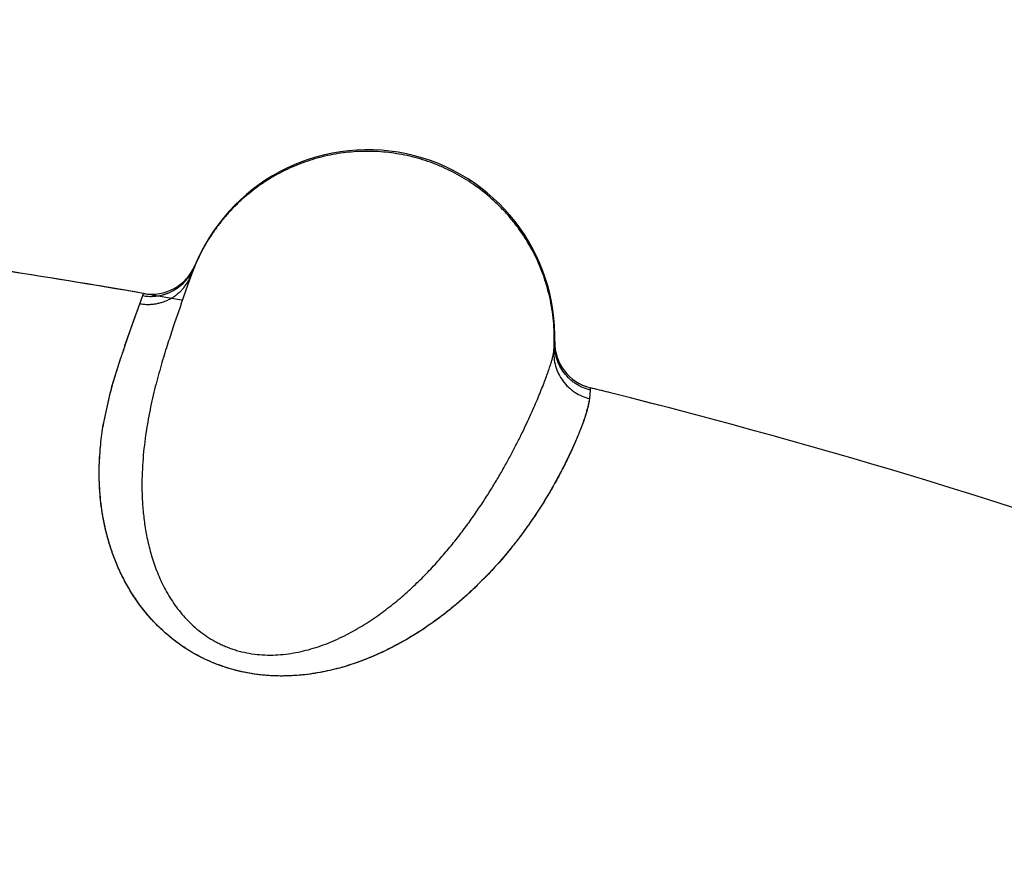
# Model space of a CAD drawing. Units: inches. Extents: x 0.4 to 16.6, y 0.6 to 10.4.
# Drawn here: x 5 to 5.1, y 9 to 9.1 of the extents above; entities that cross this region are included whole.
import ezdxf

# ---------------------------------------------------------------- set-up
doc = ezdxf.new("R2010")
doc.units = ezdxf.units.IN
doc.header["$LTSCALE"] = 0.935
doc.header["$MEASUREMENT"] = 0
doc.layers.get('0').update_dxf_attribs({"linetype": 'CONTINUOUS'})
doc.layers.add('AXIS', color=7, linetype='CONTINUOUS')
doc.layers.add('SCHEME_DIMS', color=7, linetype='CONTINUOUS')
doc.dimstyles.new('DIMSTYLE_1', dxfattribs={"dimtxt": 0.1, "dimasz": 0.1875, "dimexe": 0.125, "dimexo": 0.0625, "dimgap": 0.1, "dimtad": 0, "dimtih": 1, "dimtoh": 1, "dimdec": 1, "dimlfac": 1.3333333333, "dimzin": 4, "dimdsep": 46, "dimtxsty": 'STANDARD', "dimblk": '_FILLED', "dimblk1": '_FILLED', "dimblk2": '_FILLED', "dimcen": 0.09, "dimadec": 0, "dimazin": 0, "dimtp": 0.1, "dimtm": 0.1, "dimtfac": 1, "dimtdec": 1, "dimtofl": 0, "dimtmove": 0, "dimatfit": 3, "dimldrblk": '_FILLED', "dimfxl": 1, "dimtolj": 1, "dimtzin": 4, "dimarcsym": 0})

# ---------------------------------------------------------------- blocks, each defined once
blk = doc.blocks.new('_FILLED')
at = {"color": 0, "linetype": 'BYBLOCK'}
blk.add_solid([(0, 0), (-1, 0.1666666667), (-1, -0.1666666667)], dxfattribs=at)
blk = doc.blocks.new('*D0')
at = {"layer": 'SCHEME_DIMS', "color": 7, "linetype": 'CONTINUOUS'}
for p, q in [((4.9593537896, 9.2898716357), (6.6328384119, 9.2898716357)), ((6.5078384119, 9.2898716357), (6.5078384119, 7.7550307616)), ((6.5078384119, 5.7701898876), (6.5078384119, 7.3050307616)), ((5.3410077033, 5.7701898876), (6.6328384119, 5.7701898876))]:
    blk.add_line(p, q, dxfattribs=at)
at = {"layer": 'SCHEME_DIMS', "color": 7, "linetype": 'CONTINUOUS', "xscale": 0.1875, "yscale": 0.1875, "zscale": 0.1875}
for p, rotation in [((6.5078384119, 9.2898716357), 90), ((6.5078384119, 5.7701898876), 270)]:
    blk.add_blockref('_FILLED', p, dxfattribs=dict(at, rotation=rotation))
at = {"layer": 'SCHEME_DIMS', "color": 7, "linetype": 'CONTINUOUS', "insert": (6.4578384119, 7.6550307616), "char_height": 0.1, "width": 0.6, "attachment_point": 2, "line_spacing_factor": 0.9}
blk.add_mtext('119,2\\P[4.69]', dxfattribs=at)

msp = doc.modelspace()

# ---------------------------------------------------------------- linework, layer by layer
at = {"color": 7, "linetype": 'CONTINUOUS'}
for p, q in [((4.9898436506, 9.0744894613), (4.9898968985, 9.0746327275)), ((4.9899401314, 9.0747393474), (4.9899544231, 9.0747739183)), ((4.9896521119, 9.0739615473), (4.9894542441, 9.0733902869)), ((4.9895369176, 9.0736301446), (4.989707557, 9.074117338)), ((4.9889049684, 9.0718111318), (4.9895369176, 9.0736301446)), ((4.9855297791, 9.0716982186), (4.9857717085, 9.07234283)), ((4.9857717151, 9.0723428288), (4.9858414479, 9.0725111782)), ((4.9850364655, 9.0702978589), (4.9855297791, 9.0716982184)), ((4.9850536249, 9.070345366), (4.9855297794, 9.0716982193)), ((4.9888627419, 9.0716898335), (4.9887639995, 9.071407398)), ((4.9888624014, 9.0716899527), (4.9889342022, 9.0718949872)), ((4.984329788, 9.068300813), (4.9850364655, 9.0702978589)), ((4.984344708, 9.0683417904), (4.9850536249, 9.070345366)), ((5.018790738, 9.0683813903), (5.0187452948, 9.0679415248)), ((5.0188080298, 9.068531622), (5.018790738, 9.0683813903)), ((5.0188121353, 9.0686691173), (5.0188115643, 9.0686466111)), ((4.983291168, 9.0650225466), (4.9840118718, 9.0673656522)), ((4.9833016963, 9.0650607395), (4.9840081454, 9.0673580126)), ((4.9826424061, 9.0621829948), (4.98317745, 9.0646290482)), ((4.9826466712, 9.062180168), (4.9831758458, 9.0645932166)), ((5.0216563415, 9.0647702266), (5.0215929636, 9.064088049))]:
    msp.add_line(p, q, dxfattribs=at)
for centre, radius, start, end in [((4.8946494356, 8.5516859506), 0.7381889764, 0, 180), ((4.8946494356, 8.5516859506), 0.6791338583, 34.090433276, 145.9095666364), ((4.8946494356, 8.5516859506), 0.6643700787, 26.414788826, 153.5852139602), ((5.0038167735, 9.0690437135), 0.015, 358.046791493, 158.1228923667), ((4.8946494356, 8.5516859506), 0.52875, 79.7338403635, 81.3863771295), ((4.986488836, 9.0762064689), 0.0037499994, 260.068625646, 337.3041579256), ((4.9864177813, 9.076032527), 0.0037501596, 329.9873735191, 338.0829413441), ((5.0190412909, 9.0635893332), 0.0311659267, 159.5282790725, 160.2501043894), ((4.986496071, 9.0759704415), 0.0036503798, 318.6553879701, 320.6404527108), ((4.9864361608, 9.0760186785), 0.0037272924, 320.6511846864, 329.3138697843), ((4.9862148883, 9.0753488991), 0.0037034009, 331.2945697385, 339.8431911746), ((4.986396864, 9.0760441282), 0.003774075, 329.2860635592, 329.9937041279), ((5.0126127142, 9.0658975926), 0.0243355014, 160.3705903293, 160.6483004677), ((5.0034361875, 9.0690383104), 0.0146377006, 159.7044897707, 159.8831838127), ((5.061482283, 9.0414026048), 0.0817063351, 160.7489814632, 161.4781054413), ((5.0427017904, 9.0479351118), 0.0618227502, 160.7663744992, 161.6817810909), ((5.0225613991, 9.0685948201), 0.00375, 178.8647858316, 256.10104958), ((5.0018001786, 9.0594622639), 0.0193261538, 163.2792324227, 163.7328452381), ((5.0187128585, 9.0552741371), 0.0367386445, 164.5507686636, 164.8312523923), ((4.8946494273, 8.5516859334), 0.528750019, 75.9378498731, 76.1010491669), ((4.8946494356, 8.5516859506), 0.52875, 64.5635208882, 76.1010495903), ((5.0170078782, 9.0557344364), 0.0349726236, 164.8281925968, 165.3267611082), ((5.0023727309, 9.0592962611), 0.0199222847, 163.7357910493, 164.4737700923)]:
    msp.add_arc(centre, radius, start, end, dxfattribs=at)
for points, knots in [([(5.0124416624, 9.0811595396), (5.0119758751, 9.0814892092), (5.0110032672, 9.0820958052), (5.0097089722, 9.0827115265), (5.0086354112, 9.0831145198), (5.007813905, 9.0833704872), (5.0069793845, 9.0835783995), (5.0058539179, 9.0837906457), (5.0047123429, 9.083905638), (5.003567914, 9.0839224067), (5.0027100368, 9.0838858494), (5.001855553, 9.083799878), (5.0007247415, 9.0836199765), (4.9996108131, 9.0833435373), (4.9985267171, 9.0829741212), (4.9977304737, 9.0826511156), (4.9969541768, 9.082282967), (4.9959494978, 9.081733315), (4.9947548738, 9.0809394033), (4.9936581887, 9.0800141864), (4.9928487045, 9.0792020769), (4.9922773104, 9.0785579724), (4.9917437754, 9.0778817049), (4.9910853708, 9.0769416863), (4.9903650965, 9.0757015735), (4.9899052524, 9.074650968), (4.9897072522, 9.0741155747)], [0, 0, 0, 0, 0.062300736, 0.1248265075, 0.1561337227, 0.1874351095, 0.2187146728, 0.249972285, 0.312422127, 0.343650067, 0.3748780434, 0.4061119633, 0.4373550849, 0.4998357048, 0.5310913283, 0.562344123, 0.5935923071, 0.6248378791, 0.6873141004, 0.7498279431, 0.7811220902, 0.812440142, 0.8437759281, 0.8751120911, 0.93767916, 1, 1, 1, 1]), ([(5.0187452913, 9.0679415258), (5.0187865322, 9.0685758211), (5.0187867066, 9.0695337551), (5.0186665362, 9.0708022491), (5.0185162924, 9.07174816), (5.0183064599, 9.0726826193), (5.0179477286, 9.0739066967), (5.0173534901, 9.0753892956), (5.0165755819, 9.0767844108), (5.0158500513, 9.0778337896), (5.0152558621, 9.0785851962), (5.0146152861, 9.0792975033), (5.0137051359, 9.0801894641), (5.0129605733, 9.0807923545), (5.0124416624, 9.0811595396)], [0, 0, 0, 0, 0.1247011032, 0.1872589266, 0.2498639562, 0.3124647371, 0.3750196482, 0.499962145, 0.6249155626, 0.687484898, 0.7501013366, 0.8127203792, 0.8752893134, 1, 1, 1, 1]), ([(4.9896914664, 9.0740727389), (4.9896927008, 9.0740761994), (4.9896975883, 9.0740898923), (4.9897024867, 9.0741035814), (4.9897061533, 9.0741138091)], [0, 0, 0, 0, 0.2527017057, 1, 1, 1, 1]), ([(4.9855297794, 9.0716982193), (4.9857092322, 9.0716663378), (4.9859854245, 9.0716379714), (4.9863577598, 9.0716402489), (4.9866442067, 9.0716635922), (4.9869322688, 9.0717100382), (4.9872193118, 9.0717799697), (4.9875026127, 9.0718728128), (4.9877792803, 9.0719881989), (4.9880464287, 9.0721257065), (4.9883010355, 9.0722848944), (4.9885411582, 9.0724634301), (4.9887649788, 9.0726590311), (4.9889707437, 9.0728694373), (4.9892162993, 9.0731642828), (4.9893725994, 9.0734047396), (4.9894631437, 9.0735701311)], [0, 0, 0, 0, 0.1176168978, 0.178346953, 0.2401322041, 0.3028798429, 0.366444692, 0.4305870735, 0.4950712623, 0.55968619, 0.6242595763, 0.6886236884, 0.7525747795, 0.8158852096, 0.8783233071, 1, 1, 1, 1]), ([(4.9857716753, 9.0723427425), (4.9859188114, 9.0723168817), (4.9862216532, 9.0722824144), (4.9866055796, 9.0722849981), (4.9869176925, 9.0723163299), (4.9871543322, 9.0723557536), (4.9873903323, 9.0724110047), (4.987624188, 9.0724817908), (4.9878542986, 9.0725679069), (4.9880790773, 9.0726691065), (4.9882968959, 9.0727852227), (4.9885062053, 9.0729157701), (4.9887060159, 9.0730594124), (4.9889572297, 9.0732658429), (4.9891300236, 9.073437934), (4.9892365936, 9.0735590502)], [0, 0, 0, 0, 0.116830233, 0.2377172696, 0.2994707049, 0.361997551, 0.4251914689, 0.4888934214, 0.5529463165, 0.6172033812, 0.6815353816, 0.7458332247, 0.8099794361, 0.8738359084, 1, 1, 1, 1]), ([(4.9887638446, 9.0714085153), (4.9886277702, 9.071018751), (4.988417419, 9.0704118619), (4.9881322636, 9.0695726675), (4.9879018336, 9.068878666), (4.9876652771, 9.068143218), (4.9874256961, 9.0673678093), (4.9871860319, 9.0665538229), (4.9869497578, 9.0657021564), (4.9867209862, 9.0648132426), (4.9865036688, 9.0638874812), (4.9863020005, 9.0629252979), (4.9860556558, 9.0615737762), (4.9858143507, 9.0597935308), (4.985701425, 9.0579493646), (4.9857109171, 9.0564144935), (4.9857778902, 9.0552251298), (4.9858900479, 9.0542214971), (4.9860201773, 9.0534093865), (4.9861407835, 9.0527908994), (4.9862853433, 9.0521673705), (4.9864556957, 9.0515401213), (4.986653886, 9.0509114117), (4.9868818172, 9.0502838426), (4.9871414782, 9.0496597687), (4.987435572, 9.0490405561), (4.9877687538, 9.0484273844), (4.9881443997, 9.0478223791), (4.9885644509, 9.0472303082), (4.9890305524, 9.0466577525), (4.9895462829, 9.0461109366), (4.9901157501, 9.0455957131), (4.9907390503, 9.0451188811), (4.9912988789, 9.0447620882), (4.9917703826, 9.0445054519), (4.9921374213, 9.0443275732), (4.9925164744, 9.0441656294), (4.9929056117, 9.0440203094), (4.9933020364, 9.0438928638), (4.9938378159, 9.0437480671), (4.9945222524, 9.0436137806), (4.9953580961, 9.043527304), (4.996199143, 9.0435108309), (4.997035172, 9.0435626373), (4.9978581557, 9.0436755343), (4.9986641045, 9.0438417655), (4.9991907864, 9.0439847415), (4.9994498898, 9.0440632279)], [0, 0, 0, 0, 0.0332218921, 0.0516879499, 0.0713240828, 0.0920673638, 0.113856429, 0.136632176, 0.1603489247, 0.1849773284, 0.2104914426, 0.2368660778, 0.2640803395, 0.32103274, 0.3813317592, 0.4125783208, 0.4445074543, 0.4771520929, 0.4937935668, 0.5106832498, 0.5278505486, 0.5452903098, 0.5629749906, 0.5808834705, 0.5990025096, 0.6173493164, 0.6360232553, 0.6551304072, 0.6746231411, 0.6944024091, 0.7144949154, 0.7350522948, 0.7561330385, 0.7775765099, 0.7883975351, 0.7993191355, 0.8103860873, 0.8215560475, 0.8327346213, 0.8438826687, 0.866204752, 0.8887754027, 0.9114215225, 0.9338214931, 0.9561129314, 0.9782136523, 1, 1, 1, 1]), ([(5.0216563414, 9.0647702275), (5.0214507344, 9.0648209881), (5.0211476403, 9.0649245925), (5.0207656224, 9.0651113236), (5.0204907619, 9.0652753932), (5.0202307461, 9.0654619763), (5.0199074407, 9.0657391316), (5.0195500582, 9.066135803), (5.0192650029, 9.0665872966), (5.0190860931, 9.0669737274), (5.018977151, 9.067274598), (5.0188939215, 9.0675835618), (5.0188180726, 9.0680015592), (5.0188008498, 9.0683210769), (5.0188080587, 9.0685324631)], [0, 0, 0, 0, 0.1245634878, 0.1872023872, 0.2499130834, 0.3126026558, 0.3752047953, 0.5001169267, 0.6250266946, 0.6876321489, 0.7503158452, 0.8130024684, 0.8755960091, 1, 1, 1, 1]), ([(4.9994498895, 9.0440632278), (4.9997183778, 9.0441445571), (5.0002469801, 9.0443222158), (5.0010185607, 9.0446303653), (5.0017635991, 9.0449726016), (5.0024829174, 9.0453431365), (5.0031771472, 9.0457377486), (5.0038466035, 9.0461534911), (5.0044919014, 9.0465872785), (5.005315086, 9.0471814232), (5.0062879859, 9.0479539621), (5.0073770456, 9.0489206695), (5.0083871831, 9.0499053564), (5.0093234115, 9.0509008992), (5.0101930992, 9.0519018822), (5.0110024802, 9.0529037614), (5.0117564556, 9.053900696), (5.0124577032, 9.0548863625), (5.0131076757, 9.0558548916), (5.0137087717, 9.0568018772), (5.0142647786, 9.0577246168), (5.0147795581, 9.0586211929), (5.0152554794, 9.0594898971), (5.0156949052, 9.060328711), (5.016100115, 9.0611357801), (5.0164733741, 9.0619090189), (5.0168158245, 9.0626463928), (5.0171283843, 9.063345514), (5.0174119059, 9.0640039562), (5.0176675413, 9.0646195579), (5.0178958284, 9.0651910554), (5.0180970542, 9.0657178757), (5.0182462705, 9.0661294266), (5.0183522135, 9.0664360635), (5.0184439919, 9.0667111972), (5.0185430243, 9.0670263867), (5.0186258738, 9.0673240996), (5.0186773863, 9.0675395808), (5.0187074479, 9.0676836028), (5.0187303308, 9.0678162537), (5.0187412483, 9.0679011571), (5.0187453046, 9.0679416782)], [0, 0, 0, 0, 0.0264807262, 0.0526037142, 0.0783909395, 0.1038422364, 0.1289585182, 0.1537481413, 0.1782110371, 0.2023386849, 0.2495627536, 0.2954033862, 0.3397403171, 0.3826759112, 0.4243655201, 0.4648782908, 0.5042282348, 0.5423337427, 0.5790474488, 0.6143167876, 0.6481995041, 0.6807299192, 0.711898587, 0.7416930417, 0.7701103751, 0.7971396608, 0.8227375464, 0.8468507863, 0.8694245823, 0.890405153, 0.909768751, 0.9275127979, 0.9436354506, 0.951088418, 0.9581356194, 0.9710126519, 0.9822706809, 0.9872964884, 0.9919235048, 0.9961559668, 1, 1, 1, 1]), ([(5.0187453046, 9.0679416782), (5.0187321428, 9.0677377669), (5.0187404332, 9.0673175966), (5.0188394095, 9.0667961097), (5.0189772966, 9.0663829585), (5.0191555451, 9.0659735239), (5.0194474155, 9.06549013), (5.0198241156, 9.0650689571), (5.0201639092, 9.0647772537), (5.0205198706, 9.0645222407), (5.020991656, 9.0642714894), (5.0213929418, 9.0641370853), (5.0215929631, 9.0640880485)], [0, 0, 0, 0, 0.1179354122, 0.2413019303, 0.3047374721, 0.3690084507, 0.4987638756, 0.6287161161, 0.6932207165, 0.7569673179, 0.8811360666, 1, 1, 1, 1]), ([(5.0215929631, 9.0640880485), (5.021585837, 9.0640090725), (5.021563833, 9.0638427921), (5.0215131924, 9.063582527), (5.0214437871, 9.0632982263), (5.0213562268, 9.0629898229), (5.0212510941, 9.0626572387), (5.0211290455, 9.0623003174), (5.0209898615, 9.0619190959), (5.0208330914, 9.0615136261), (5.020658342, 9.0610839087), (5.0204651831, 9.0606299651), (5.0202533235, 9.0601518755), (5.0200220947, 9.0596501111), (5.0197704911, 9.0591255399), (5.0194976542, 9.0585790857), (5.0192026802, 9.0580116941), (5.0187695717, 9.0572114933), (5.0181649971, 9.0561624202), (5.0174926711, 9.0550960223), (5.0168939291, 9.0542100041), (5.0164024994, 9.0535166808), (5.0158742057, 9.0528082824), (5.0151021358, 9.0518264644), (5.0140305413, 9.0505726901), (5.0128472373, 9.0493409013), (5.0118017517, 9.048356117), (5.010948791, 9.0476086177), (5.0101942752, 9.0469970717), (5.0095585299, 9.0465124965), (5.0088870462, 9.0460220403), (5.0080023267, 9.0454195201), (5.0068749312, 9.0447289698), (5.0058788511, 9.0441877067), (5.0050408565, 9.043777987), (5.0043847502, 9.0434815429), (5.003706519, 9.0432007044), (5.003005773, 9.0429371377), (5.0022818988, 9.04269348), (5.0015342162, 9.0424731376), (5.0007621873, 9.0422793909), (4.9999652729, 9.0421155812), (4.9991437369, 9.0419851207), (4.9982998218, 9.0418916576), (4.9974375837, 9.0418396849), (4.996709362, 9.0418350499), (4.9961207443, 9.041856651), (4.9956743948, 9.0418861758), (4.9952265615, 9.0419290181), (4.9946317194, 9.0420038207), (4.9938948785, 9.0421312027), (4.9931685557, 9.0423051434), (4.9925952275, 9.0424723294), (4.9921689855, 9.0426117995), (4.9917487946, 9.0427643022), (4.9912033505, 9.0429823265), (4.9905456003, 9.0432835075), (4.9897933658, 9.0436891823), (4.9890835755, 9.0441304288), (4.9884196977, 9.0446001345), (4.9878037548, 9.0450929778), (4.9872340005, 9.0456049598), (4.9867068736, 9.0461327475), (4.9860676928, 9.0468412145), (4.985364003, 9.0477431235), (4.9846507861, 9.0488524432), (4.9840596411, 9.0499594395), (4.9836516354, 9.0508843025), (4.9833740695, 9.0516141513), (4.9831320511, 9.0523192232), (4.9828800071, 9.0531862567), (4.9826477435, 9.0542126667), (4.9824776271, 9.0552132659), (4.9823629169, 9.0561878122), (4.9822976045, 9.0571348382), (4.9822757957, 9.0580525496), (4.9822921562, 9.0589391638), (4.982341229, 9.0597938263), (4.9824186393, 9.0606168817), (4.9825201858, 9.0614093856), (4.9826025233, 9.0619265668), (4.9826466712, 9.062180168)], [0, 0, 0, 0, 0.0037199932, 0.0078608076, 0.0124335074, 0.0174446749, 0.0228978682, 0.0287948945, 0.0351391807, 0.0419352634, 0.0491875449, 0.0569003244, 0.0650776021, 0.0737184349, 0.0828174342, 0.0923695486, 0.1023702813, 0.112815746, 0.1350530122, 0.159158449, 0.1719369942, 0.1852155306, 0.1990219341, 0.2133888069, 0.2438043482, 0.2763544057, 0.2934614499, 0.3111703993, 0.3295476673, 0.3390111356, 0.3486681767, 0.3685541999, 0.3892067935, 0.4106652813, 0.4217064848, 0.432960773, 0.4444349753, 0.4561377368, 0.4680760826, 0.4802577333, 0.4926951424, 0.5054058303, 0.5184119589, 0.5317043654, 0.5452220966, 0.5589172793, 0.5658481054, 0.5728507403, 0.5798991964, 0.5869497223, 0.6009724054, 0.6149544464, 0.6219606217, 0.6289845688, 0.635989891, 0.6429271451, 0.6565370838, 0.6699006951, 0.6829944465, 0.6957207691, 0.7080292033, 0.7199799589, 0.7316368822, 0.743006181, 0.7647282575, 0.7852147197, 0.804800846, 0.8235424116, 0.8325925963, 0.8414265116, 0.8585078673, 0.8749205417, 0.8907691581, 0.906099961, 0.9209352553, 0.9352856596, 0.949150345, 0.9625240204, 0.9754364243, 0.9879240718, 1, 1, 1, 1]), ([(5.021592964, 9.0640880486), (5.0215826032, 9.0640094028), (5.0215560344, 9.0638433898), (5.0215026592, 9.063582466), (5.021433057, 9.0632960168), (5.0213467535, 9.0629842768), (5.0212432782, 9.0626474691), (5.0210755889, 9.062146831), (5.0208183333, 9.0614601531), (5.0204446941, 9.0605673398), (5.020078469, 9.059767188), (5.0197462735, 9.0590806223), (5.0194700226, 9.0585297483), (5.0191714438, 9.0579570175), (5.0187319193, 9.0571476045), (5.0181164777, 9.0560853843), (5.0174323465, 9.0550046888), (5.0168221337, 9.0541071448), (5.0163209957, 9.053406062), (5.0157831493, 9.0526914427), (5.0152066613, 9.0519646255), (5.0145890549, 9.0512275025), (5.0136912177, 9.050216365), (5.0127133027, 9.0492126693), (5.0116524147, 9.0482242522), (5.0107868763, 9.0474742387), (5.0098612123, 9.046733226), (5.008871438, 9.0460062285), (5.0078141963, 9.0452981357), (5.0066840344, 9.0446180388), (5.0056865308, 9.0440882381), (5.0048486479, 9.0436882437), (5.0041932463, 9.0433988369), (5.0035162804, 9.043124657), (5.0025753564, 9.0427801129), (5.0015973409, 9.0424819168), (5.0005843678, 9.0422393198), (4.9997940054, 9.0420855831), (4.998981457, 9.0419649373), (4.9978644761, 9.041852039), (4.9964338956, 9.0418140503), (4.9949929463, 9.0419365721), (4.9938448297, 9.0421458451), (4.9929913216, 9.0423562542), (4.9921554809, 9.0426165797), (4.9913447961, 9.0429237486), (4.9906930037, 9.0432176973), (4.9901908255, 9.043474211), (4.9897079916, 9.0437410418), (4.9891305108, 9.0440968749), (4.9884761613, 9.0445571308), (4.9878641264, 9.0450428642), (4.987294211, 9.0455487434), (4.9867659848, 9.0460696204), (4.9862783738, 9.0466013156), (4.9858300766, 9.04714116), (4.9854190021, 9.0476870801), (4.9850429622, 9.0482371472), (4.984699751, 9.048789426), (4.9843872022, 9.0493420162), (4.9841029194, 9.0498930833), (4.9838451278, 9.0504414976), (4.9835382804, 9.0511607334), (4.9832747503, 9.0518802913), (4.9830518407, 9.052596715), (4.9829058093, 9.0531231606), (4.9827778195, 9.0536435746), (4.9826307058, 9.054322611), (4.9824854682, 9.055155655), (4.9823669796, 9.0561367919), (4.9822995539, 9.0570890401), (4.9822767073, 9.058011542), (4.982292577, 9.0589039308), (4.9823419395, 9.0597662145), (4.9824194204, 9.060598621), (4.9825197338, 9.0614013837), (4.9825995363, 9.061925782), (4.9826424061, 9.0621829948)], [0, 0, 0, 0, 0.0037213703, 0.0078836055, 0.0124912215, 0.0175477492, 0.0230560836, 0.0290187038, 0.0423143393, 0.0574451384, 0.0744143824, 0.083589375, 0.0932251332, 0.1033237177, 0.113888305, 0.1364322028, 0.1609012237, 0.1738726382, 0.1873442487, 0.2013254213, 0.2158272599, 0.2308597689, 0.2464332105, 0.2792571292, 0.296547892, 0.314445599, 0.332972317, 0.3521587211, 0.372041081, 0.3926461532, 0.4140112328, 0.4249975155, 0.4361976604, 0.4476169879, 0.4592552058, 0.4831988171, 0.4955263982, 0.5081086765, 0.5209593538, 0.5340491582, 0.5607602442, 0.5879708503, 0.6017138049, 0.615476713, 0.6291841148, 0.6427584644, 0.6561224008, 0.6627029486, 0.6692083408, 0.6819983124, 0.6945018492, 0.7067173937, 0.7186344498, 0.7302344375, 0.7415042376, 0.7524649303, 0.7631408758, 0.773551907, 0.7837133304, 0.7936360075, 0.8033268624, 0.8127960156, 0.8220576465, 0.8400044939, 0.848712168, 0.8572521059, 0.8656298506, 0.8738502654, 0.8898431934, 0.9052788647, 0.920192948, 0.9346104656, 0.9485552196, 0.9620522309, 0.9751192933, 0.9877669877, 1, 1, 1, 1])]:
    msp.add_open_spline(points, degree=3, knots=knots, dxfattribs=at)
for points in [[(4.9897061533, 9.0741138091), (4.9897069852, 9.0741161285), (4.9897078171, 9.074118448), (4.989708649, 9.0741207675)], [(5.0216606109, 9.0649546173), (5.0216600486, 9.0649262299), (5.0216594863, 9.0648978426), (5.021658924, 9.0648694552)], [(5.021658924, 9.0648694552), (5.0216580632, 9.0648363791), (5.0216572023, 9.064803303), (5.0216563414, 9.0647702269)]]:
    msp.add_open_spline(points, degree=3, dxfattribs=at)
at = {"layer": 'AXIS', "color": 7, "linetype": 'CONTINUOUS'}
for start, end in [(80.0686383069, 81.3863482504), (64.5635491625, 76.1010211609)]:
    msp.add_arc((4.8946494356, 8.5516859506), 0.52875, start, end, dxfattribs=at)

# ---------------------------------------------------------------- dimensions: what is measured, and where the dimension line sits
at = {"layer": 'SCHEME_DIMS', "color": 7, "linetype": 'CONTINUOUS'}
dim = msp.add_linear_dim(base=(6.5078384119, 9.2898716357), p1=(5.2785077033, 5.7701898876), p2=(4.8968537896, 9.2898716357), angle=90, dimstyle='DIMSTYLE_1', dxfattribs=at)
dim.commit()
dim.dimension.update_dxf_attribs({"geometry": '*D0', "text_midpoint": (6.5078384119, 7.5300307616), "dimtype": 160})

doc.saveas('drawing.dxf')
